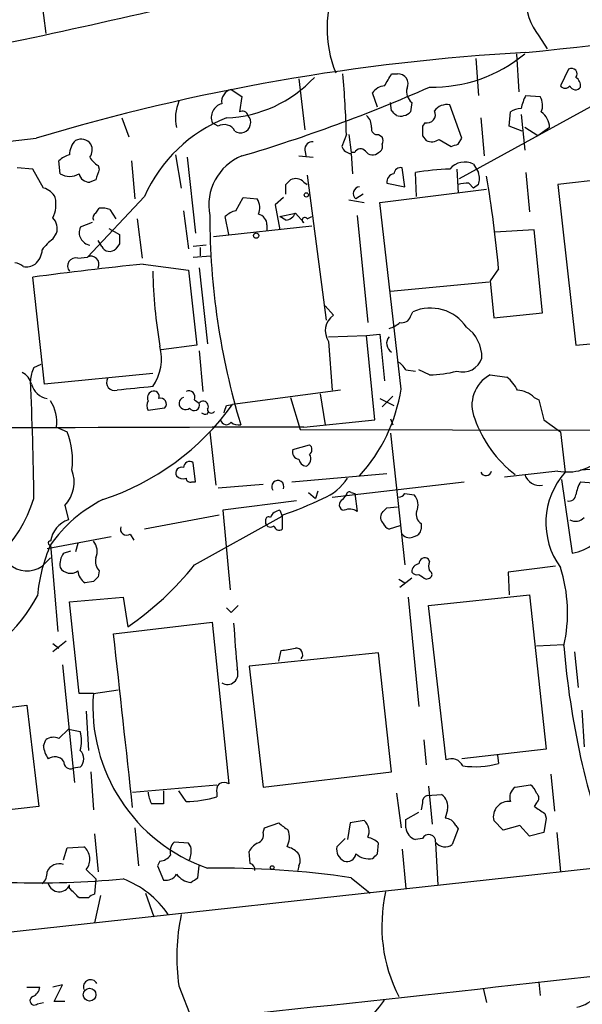
# Model space of a CAD drawing. Extents: x 3 to 1053, y 6 to 893.
# Drawn here: x 255 to 295, y 340 to 410 of the extents above; entities that cross this region are included whole.
import ezdxf

# ---------------------------------------------------------------- set-up
doc = ezdxf.new("R2010")
doc.units = 0
doc.header["$MEASUREMENT"] = 0
doc.layers.add('MAIN', color=5, linetype='CONTINUOUS')

msp = doc.modelspace()

# ---------------------------------------------------------------- linework, layer by layer
at = {"layer": 'MAIN'}
for p, q in [((256.794, 411.988), (257.1327, 409.2787)), ((286.5967, 398.9493), (305.9007, 409.5327)), ((292.2693, 409.1093), (292.862, 408.178)), ((287.782, 407.5007), (287.9513, 404.876)), ((290.6607, 407.8393), (290.83, 405.13)), ((294.386, 406.7387), (293.7933, 405.5533)), ((275.1667, 406.0613), (275.59, 402.4207)), ((281.7707, 406.4), (282.194, 406.4)), ((270.3407, 405.2993), (271.1027, 404.7913)), ((271.1027, 404.7913), (270.9333, 403.6907)), ((280.7547, 404.0293), (280.416, 405.0453)), ((291.338, 404.876), (292.354, 404.7913)), ((281.7707, 403.7753), (281.686, 404.368)), ((283.21, 404.368), (283.1253, 403.6907)), ((286.766, 401.828), (285.9193, 404.1987)), ((262.5513, 403.2673), (263.0593, 401.9127)), ((288.1207, 403.2673), (288.3747, 400.558)), ((290.1527, 402.6747), (290.2373, 403.6907)), ((290.9993, 403.5213), (291.2533, 400.9813)), ((269.4093, 402.6747), (268.986, 402.9287)), ((284.1413, 402.9287), (283.972, 402.6747)), ((291.084, 402.336), (290.1527, 402.6747)), ((292.1847, 401.9973), (291.2533, 402.59)), ((293.0313, 402.59), (292.1847, 401.9973)), ((278.5533, 402.082), (278.2147, 401.2353)), ((278.7227, 402.082), (278.892, 400.812)), ((280.8393, 402.082), (281.0933, 401.9127)), ((283.972, 401.9973), (284.226, 401.6587)), ((286.512, 401.4047), (286.766, 401.828)), ((285.1573, 401.7433), (286.004, 401.2353)), ((266.3613, 400.6427), (266.7847, 398.272)), ((267.208, 400.4733), (267.8007, 395.0547)), ((275.1667, 400.558), (276.1827, 400.4733)), ((275.59, 400.9813), (275.6747, 400.4733)), ((279.146, 400.812), (278.892, 400.812)), ((278.892, 400.7273), (278.9767, 399.288)), ((256.2013, 399.6267), (255.1007, 399.7113)), ((258.1487, 399.288), (258.064, 400.2193)), ((260.858, 399.8807), (260.9427, 399.6267)), ((263.2287, 400.2193), (263.4827, 397.51)), ((282.702, 398.3567), (282.5327, 399.7113)), ((287.6127, 399.9653), (287.9513, 399.3727)), ((256.9633, 398.272), (256.2013, 399.6267)), ((275.7593, 399.2033), (277.114, 388.874)), ((283.5487, 397.6793), (283.464, 399.3727)), ((286.4273, 399.6267), (286.512, 397.9333)), ((291.338, 399.3727), (291.592, 396.5787)), ((300.482, 399.288), (293.624, 398.526)), ((260.6887, 398.8647), (260.2653, 398.6953)), ((274.2353, 398.526), (274.574, 398.8647)), ((275.5053, 398.6953), (275.7593, 398.526)), ((281.432, 398.6107), (282.702, 398.3567)), ((287.274, 398.6107), (287.6127, 398.272)), ((287.9513, 398.526), (287.6127, 398.272)), ((293.624, 398.526), (294.894, 387.096)), ((264.16, 397.6793), (260.096, 393.3613)), ((270.6793, 396.6633), (271.1873, 397.5947)), ((271.1873, 397.5947), (272.2033, 397.51)), ((274.066, 397.5947), (273.4733, 397.0867)), ((279.7387, 397.8487), (279.2307, 397.51)), ((280.924, 397.256), (288.544, 398.1873)), ((273.4733, 397.0867), (273.812, 395.3087)), ((278.7227, 397.4253), (279.8233, 397.256)), ((282.448, 383.9633), (280.924, 397.256)), ((260.6887, 396.494), (260.9427, 396.8327)), ((261.7047, 396.748), (262.128, 396.0707)), ((266.954, 396.6633), (267.2927, 393.954)), ((270.1713, 394.97), (269.9173, 396.24)), ((273.812, 396.24), (274.9127, 396.494)), ((274.2353, 395.986), (273.812, 396.24)), ((274.9127, 396.494), (275.5053, 395.8167)), ((275.7593, 396.0707), (276.098, 396.24)), ((279.3153, 396.3247), (280.0773, 388.7047)), ((260.4347, 395.8167), (259.588, 395.478)), ((263.652, 396.0707), (263.9907, 393.2767)), ((276.098, 395.5627), (269.0707, 394.8007)), ((272.8807, 395.6473), (272.8807, 395.224)), ((257.6407, 394.6313), (257.8947, 395.0547)), ((261.62, 395.3933), (262.382, 394.97)), ((291.9307, 395.3087), (289.1367, 395.1393)), ((292.5233, 389.382), (291.9307, 395.3087)), ((261.112, 394.1233), (260.858, 394.5467)), ((262.382, 394.2927), (262.128, 393.954)), ((268.5627, 394.208), (267.6313, 394.1233)), ((259.4187, 393.2767), (260.096, 393.3613)), ((267.6313, 393.3613), (268.9013, 393.446)), ((268.1393, 394.0387), (268.1393, 393.446)), ((264.0753, 392.8533), (267.2927, 392.43)), ((267.2927, 392.43), (267.8853, 387.096)), ((268.0547, 392.5993), (268.6473, 387.1807)), ((289.3907, 392.5147), (288.798, 391.668)), ((257.048, 384.302), (256.2013, 391.922)), ((288.7133, 391.5833), (281.686, 390.906)), ((288.798, 391.668), (289.052, 389.0433)), ((277.0293, 389.89), (277.622, 389.2127)), ((283.1253, 389.128), (283.2947, 389.4667)), ((289.052, 389.0433), (292.5233, 389.382)), ((277.2833, 387.6887), (279.9927, 387.7733)), ((279.9927, 387.7733), (280.924, 387.858)), ((280.5853, 381.762), (279.9927, 387.7733)), ((280.924, 387.858), (281.2627, 384.556)), ((267.8853, 387.096), (265.3453, 386.7573)), ((277.2833, 387.35), (277.5373, 383.8787)), ((294.894, 387.096), (301.0747, 387.604)), ((268.0547, 386.6727), (268.3087, 383.794)), ((256.286, 385.4873), (256.794, 385.7413)), ((264.7527, 385.064), (257.048, 384.302)), ((282.7867, 385.318), (283.464, 385.2333)), ((284.48, 384.9793), (283.718, 385.318)), ((288.798, 384.9793), (289.9833, 384.81)), ((278.13, 383.8787), (270.4253, 382.8627)), ((276.6907, 383.6247), (277.0293, 381.4233)), ((267.716, 383.2013), (268.0547, 382.9473)), ((270.002, 382.778), (270.4253, 382.8627)), ((274.574, 383.3707), (275.2513, 381.0847)), ((280.924, 383.286), (281.94, 382.778)), ((281.8553, 383.4553), (281.0933, 382.6933)), ((291.9307, 383.3707), (292.2693, 383.2013)), ((292.2693, 383.2013), (292.608, 381.762)), ((265.5993, 382.6087), (264.414, 382.4393)), ((268.6473, 382.1853), (268.732, 382.3547)), ((275.5053, 381.254), (280.5853, 381.762)), ((281.686, 381.8467), (281.8553, 381.4233)), ((292.608, 381.762), (293.7933, 380.9153)), ((257.8947, 381.254), (258.6567, 380.9153)), ((268.8167, 380.9153), (269.24, 377.1053)), ((275.2513, 381.0847), (374.9887, 380.8307)), ((281.686, 380.8307), (282.702, 371.4327)), ((293.7933, 380.9153), (294.132, 378.0367)), ((274.7433, 379.6453), (275.9287, 379.984)), ((267.8007, 377.3593), (267.6313, 378.714)), ((274.6587, 377.3593), (281.432, 377.952)), ((293.624, 378.1213), (289.814, 377.698)), ((295.2327, 378.206), (299.6353, 378.5447)), ((267.5467, 377.3593), (267.8007, 377.3593)), ((277.5373, 376.2587), (286.9353, 377.3593)), ((293.878, 377.5287), (294.64, 372.2793)), ((295.2327, 377.3593), (296.164, 377.2747)), ((269.4093, 376.936), (272.6267, 377.19)), ((275.844, 376.5973), (276.352, 376.174)), ((276.5213, 376.682), (276.352, 376.174)), ((278.892, 376.5973), (279.146, 376.5127)), ((274.9973, 376.0047), (269.748, 375.3273)), ((278.2993, 376.0893), (278.5533, 376.428)), ((279.146, 376.5127), (279.3153, 375.2427)), ((282.702, 376.5127), (283.3793, 376.428)), ((258.4873, 375.666), (258.7413, 374.65)), ((269.748, 375.3273), (270.256, 369.6547)), ((273.812, 375.3273), (273.9813, 374.904)), ((281.432, 375.4967), (282.194, 375.5813)), ((269.494, 374.9887), (264.16, 373.9727)), ((267.716, 371.4327), (273.9813, 374.904)), ((272.796, 374.65), (272.796, 374.396)), ((273.9813, 374.9887), (273.9813, 373.9727)), ((282.3633, 374.2267), (281.6013, 373.9727)), ((283.8873, 374.396), (283.8873, 373.9727)), ((257.2173, 372.618), (261.7893, 373.4647)), ((263.144, 373.634), (263.398, 373.2107)), ((257.4713, 372.872), (257.9793, 366.6913)), ((258.4027, 372.2793), (258.9107, 372.4487)), ((259.4187, 372.9567), (259.2493, 372.364)), ((256.8787, 371.348), (257.4713, 371.9407)), ((284.48, 371.6867), (284.3953, 371.856)), ((260.9427, 371.0093), (260.858, 370.586)), ((293.4547, 371.348), (290.068, 370.9247)), ((290.068, 370.9247), (290.1527, 369.316)), ((260.5193, 370.2473), (259.9267, 370.1627)), ((282.2787, 370.4167), (282.702, 370.1627)), ((283.21, 370.5013), (282.3633, 369.824)), ((284.226, 370.4167), (284.48, 370.5013)), ((258.826, 368.808), (262.636, 369.1467)), ((259.5033, 362.2887), (258.826, 368.808)), ((262.636, 369.1467), (262.9747, 367.03)), ((282.956, 369.1467), (283.718, 361.3573)), ((284.3953, 368.554), (291.592, 369.316)), ((291.592, 369.316), (292.7773, 358.3093)), ((270.3407, 368.046), (270.002, 368.3847)), ((285.6653, 357.5473), (284.3953, 368.554)), ((261.9587, 366.522), (268.986, 367.3687)), ((268.986, 367.3687), (270.1713, 355.854)), ((258.572, 366.014), (257.6407, 365.252)), ((257.6407, 365.8447), (258.064, 365.506)), ((273.7273, 364.5747), (273.8967, 365.3367)), ((292.1, 365.6753), (294.0473, 365.76)), ((280.8393, 365.1673), (271.6107, 364.236)), ((281.7707, 356.7007), (280.8393, 365.1673)), ((294.8093, 365.252), (295.0633, 362.712)), ((258.318, 364.3207), (259.1647, 355.9387)), ((271.6107, 364.236), (272.6267, 355.6)), ((260.5193, 362.2887), (262.2973, 362.5427)), ((260.5193, 362.2887), (259.5033, 362.2887)), ((247.904, 360.5107), (255.778, 361.442)), ((255.778, 361.442), (256.6247, 354.2453)), ((295.3173, 361.1033), (295.4867, 358.4787)), ((260.0113, 361.0187), (260.1807, 358.2247)), ((258.064, 359.0713), (258.7413, 359.7487)), ((258.7413, 359.7487), (259.588, 359.5793)), ((256.9633, 358.5633), (257.1327, 358.9867)), ((284.0567, 358.9867), (284.226, 357.2087)), ((292.7773, 358.3093), (286.766, 357.632)), ((289.306, 357.886), (289.3907, 357.2933)), ((259.588, 357.0393), (259.08, 356.9547)), ((260.35, 356.7007), (260.5193, 353.9913)), ((272.6267, 355.6), (281.7707, 356.7007)), ((293.116, 356.5313), (293.37, 353.9067)), ((263.3133, 355.2613), (269.3247, 355.7693)), ((284.3953, 355.6847), (284.6493, 352.9753)), ((290.576, 355.6), (291.6767, 355.7693)), ((265.5147, 355.346), (265.5147, 354.4147)), ((267.1233, 354.584), (266.6153, 355.346)), ((269.3247, 355.1767), (269.3247, 354.9227)), ((282.1093, 355.1767), (282.448, 352.7213)), ((284.3107, 355.0073), (285.3267, 355.092)), ((256.6247, 354.2453), (249.3433, 353.3987)), ((283.972, 354.4993), (283.8873, 353.9913)), ((292.1, 354.4993), (291.9307, 354.2453)), ((282.7867, 353.314), (283.718, 353.822)), ((285.75, 353.9913), (285.5807, 353.3987)), ((292.7773, 353.3987), (292.608, 352.3827)), ((292.6927, 353.7373), (292.7773, 353.3987)), ((263.4827, 352.7213), (263.7367, 350.012)), ((272.6267, 352.3827), (272.7113, 352.7213)), ((272.7113, 352.7213), (273.7273, 353.06)), ((278.8073, 353.06), (278.638, 351.8747)), ((279.8233, 353.2293), (278.8073, 353.06)), ((282.7867, 352.7213), (282.7867, 353.314)), ((286.3427, 352.8907), (286.512, 352.6367)), ((289.7293, 352.552), (289.052, 353.2293)), ((290.9147, 352.8907), (289.7293, 352.552)), ((291.592, 352.1287), (290.9147, 352.8907)), ((260.604, 352.298), (260.858, 349.5887)), ((286.512, 352.6367), (286.0887, 351.536)), ((292.608, 352.3827), (291.592, 352.1287)), ((293.5393, 352.3827), (293.7933, 349.5887)), ((258.4027, 350.4353), (258.6567, 351.282)), ((258.6567, 351.282), (259.842, 351.3667)), ((267.2927, 351.6207), (266.2767, 351.7053)), ((267.462, 351.3667), (267.2927, 351.6207)), ((278.4687, 351.9593), (277.876, 351.3667)), ((280.7547, 350.8587), (280.8393, 351.6207)), ((283.972, 351.9593), (283.464, 351.8747)), ((284.9033, 351.6207), (285.0727, 348.6573)), ((271.6953, 350.1813), (271.6107, 351.028)), ((282.5327, 351.1973), (282.7867, 348.4033)), ((265.2607, 350.3507), (265.0913, 350.012)), ((265.0913, 350.012), (265.5147, 348.996)), ((267.97, 349.1653), (268.0547, 350.012)), ((275.1667, 350.012), (275.082, 349.6733)), ((260.0113, 349.758), (260.6887, 349.0807)), ((258.826, 348.4033), (258.826, 348.6573)), ((260.6887, 349.0807), (260.604, 347.98)), ((278.892, 349.1653), (280.2467, 348.0647)), ((261.0273, 347.8953), (260.604, 345.948)), ((264.2447, 348.0647), (264.8373, 346.3713)), ((260.1807, 347.726), (259.5033, 347.726)), ((258.318, 341.5453), (257.6407, 341.376)), ((257.7253, 340.36), (258.318, 341.5453)), ((266.6153, 341.4607), (267.5467, 339.09)), ((292.2693, 341.7147), (292.354, 340.7833)), ((255.778, 341.376), (256.7093, 341.376)), ((288.29, 341.2913), (288.544, 340.2753)), ((256.54, 340.1907), (256.9633, 340.2753)), ((258.4873, 340.36), (257.7253, 340.36))]:
    msp.add_line(p, q, dxfattribs=at)
for centre, radius in [((275.6958, 397.7852), 0.1496), ((272.1186, 394.8854), 0.1893), ((273.2616, 349.8851), 0.1338), ((260.2515, 340.8334), 0.4535)]:
    msp.add_circle(centre, radius, dxfattribs=at)
for centre, radius, start, end in [((285.4782, 409.645), 8.3112, 156.161964, 202.348937), ((142.7487, 938.0421), 541.0773, 281.279548, 283.685566), ((156.6713, 1686.8), 1285.9467, 276.0111406, 277.7438663), ((295.4868, 411.734), 4.1523, 177.663229, 219.206106), ((299.5629, 258.008), 150.1415, 93.140292, 106.685208), ((284.7135, 415.6632), 10.1972, 268.687898, 309.891397), ((294.5906, 406.4), 0.3957, 320.06465, 121.1351), ((269.6118, 412.3739), 9.115, 272.453511, 316.900949), ((201.0159, 399.6874), 77.5744, 1.768913, 4.964078), ((69.838, 532.9789), 246.8556, 328.922643, 329.151822), ((282.2449, 405.7002), 0.7016, 333.215846, 94.160087), ((294.5554, 405.5533), 0.6826, 352.88019, 60.261365), ((270.5607, 404.4188), 0.9076, 104.028588, 188.58633), ((239.2306, 508.0571), 112.1244, 286.514413, 293.80118), ((281.3471, 404.453), 1.1035, 94.386361, 147.538365), ((283.8029, 405.1301), 0.9656, 164.754769, 232.11773), ((294.132, 405.8075), 0.4235, 216.888839, 323.111161), ((294.8728, 405.7014), 0.4285, 200.219577, 327.114564), ((294.2258, 403.2985), 3.2906, 151.353827, 168.674701), ((291.2952, 404.1563), 1.2346, 337.845274, 30.952614), ((269.3244, 403.2674), 2.9571, 156.369402, 193.242961), ((269.9596, 403.2885), 1.038, 106.5861, 200.282109), ((285.7139, 403.0904), 1.1272, 79.500563, 142.581105), ((291.0842, 402.4201), 1.527, 93.187323, 123.684864), ((273.9041, 393.3401), 10.6666, 111.458378, 155.995843), ((271.145, 403.3661), 0.3875, 10.497939, 123.11188), ((271.1026, 402.971), 0.6294, 340.344339, 47.723862), ((279.3452, 402.6867), 0.9908, 354.399307, 49.194862), ((197.29, 318.956), 119.7134, 44.885409, 45.114591), ((282.3941, 404.4566), 1.0589, 254.397978, 313.672228), ((284.2997, 403.4963), 0.5892, 254.407189, 28.261241), ((291.6342, 402.5477), 1.3977, 1.734215, 54.86022), ((269.8437, 401.9512), 0.8438, 27.129852, 120.981222), ((271.0092, 402.9007), 0.7005, 233.720658, 348.354821), ((280.7688, 402.5195), 0.4431, 170.845888, 279.154112), ((453.3219, 402.336), 169.3502, 179.885409, 180.114592), ((-3337.8881, 30155.0911), 29969.5841, 276.65905558, 276.88823852), ((280.7548, 401.6587), 0.4232, 323.116564, 36.883436), ((260.1665, 400.6804), 1.341, 133.153753, 181.610952), ((259.6496, 400.8813), 0.8744, 36.770294, 117.244914), ((259.5409, 401.0087), 0.9008, 323.5321, 26.078638), ((276.1402, 401.0238), 0.5518, 85.582979, 184.417021), ((278.9708, 401.5378), 0.8144, 201.805329, 264.446932), ((279.554, 400.6119), 0.4543, 38.817365, 153.874766), ((280.6701, 401.2353), 0.4558, 291.787406, 21.815414), ((284.622, 402.4679), 0.9009, 243.924158, 306.455225), ((243.908, 528.32), 133.8753, 288.327124, 288.556307), ((259.2312, 399.0161), 1.6763, 103.988163, 134.129898), ((261.5777, 401.1932), 1.4969, 208.746399, 241.262154), ((272.5055, 397.0666), 3.7627, 111.889632, 191.37175), ((280.41, 401.2535), 0.6158, 215.403577, 314.197333), ((282.4009, 399.2692), 0.4613, 73.399492, 177.664214), ((286.9683, 398.7845), 1.3453, 61.377303, 141.240417), ((258.826, 400.473), 1.3649, 240.249391, 299.750609), ((260.2301, 399.4362), 0.7417, 191.525044, 272.720065), ((451.3155, 335.7458), 200.8048, 161.450469, 161.679652), ((282.0247, 398.6953), 0.5987, 98.132809, 188.123335), ((286.3767, 383.2109), 16.4222, 91.596042, 100.216253), ((286.9782, 398.9494), 1.0612, 336.485935, 23.509114), ((204.5316, 384.9912), 85.192, 5.066524, 9.545535), ((256.653, 397.0162), 1.2936, 26.565051, 76.120598), ((104.8853, 398.1874), 169.3503, 359.885409, 0.114558), ((274.9282, 398.1675), 0.782, 42.44519, 116.932033), ((279.5072, 397.8885), 0.4687, 92.751311, 233.851304), ((287.1046, 396.6646), 1.9535, 85.025178, 107.659526), ((255.5156, 397.1349), 2.34, 335.251879, 11.332021), ((271.1453, 396.875), 1.2339, 337.826965, 30.97172), ((256.8504, 395.3933), 1.0978, 342.035422, 43.955556), ((260.858, 396.1553), 0.3787, 116.558284, 206.558284), ((261.1541, 395.2645), 1.5824, 69.637627, 97.677432), ((320.3537, 396.3247), 51.537, 180, 196.806465), ((271.0837, 395.0379), 1.675, 103.971531, 134.136456), ((272.14, 395.6827), 0.7415, 357.263766, 78.48701), ((274.1567, 396.7964), 0.8142, 275.539741, 338.198591), ((275.59, 395.986), 0.1893, 26.578587, 243.421413), ((260.4237, 395.1081), 0.9139, 156.124719, 260.019257), ((431.6819, 394.6313), 169.3002, 179.885375, 180.114592), ((258.9503, 392.5597), 2.4508, 122.29978, 147.70022), ((261.678, 394.3869), 0.6244, 204.972544, 316.109566), ((255.4107, 393.9683), 1.4713, 310.728008, 356.141889), ((260.35, 392.8533), 0.568, 333.434949, 116.565051), ((254.872, 391.9811), 0.9587, 47.151439, 86.453861), ((255.7358, 393.8269), 1.1624, 259.501163, 303.109008), ((285.3529, 179.2018), 214.7084, 95.687346, 97.80332), ((259.2555, 392.7263), 0.5741, 73.484297, 221.575527), ((300.0657, 393.0172), 35.3194, 181.090035, 189.790461), ((278.3841, 388.112), 1.3388, 124.69786, 214.691906), ((284.5379, 386.6257), 3.1011, 34.137417, 113.633821), ((281.1961, 389.9079), 1.6763, 283.988163, 314.129898), ((282.5226, 389.3155), 0.6312, 255.382563, 342.71908), ((285.5598, 386.2178), 2.646, 358.850124, 54.277814), ((282.1363, 387.2076), 0.7194, 138.036464, 239.456926), ((261.888, 386.1224), 3.4879, 325.217784, 14.764968), ((281.4746, 384.5986), 1.4964, 28.735138, 61.264862), ((286.834, 386.6197), 1.4448, 253.650966, 341.644056), ((254.8606, 383.9914), 1.2939, 13.889111, 63.432969), ((258.2889, 384.4408), 2.2598, 152.413275, 177.077961), ((284.406, 393.1384), 8.1594, 270.519637, 284.342972), ((289.9345, 382.8203), 2.4399, 117.762369, 203.518041), ((41.9718, 373.8745), 214.3265, 0.614736, 2.856662), ((257.4652, 384.6587), 1.3949, 194.816319, 259.76312), ((262.0327, 384.429), 0.579, 149.217843, 288.112626), ((288.0364, 382.4396), 3.0674, 27.979423, 50.602432), ((326.9822, -250.9888), 638.1629, 95.5960052, 95.82519), ((264.8796, 383.3284), 0.5115, 114.440246, 204.450445), ((264.8161, 383.4341), 0.3892, 337.632677, 112.367323), ((267.318, 383.396), 0.4431, 333.932306, 116.067694), ((270.8053, 385.7447), 11.7782, 317.468456, 351.300882), ((290.6264, 381.9642), 1.9182, 47.159088, 86.446211), ((255.0436, 381.5854), 2.8703, 353.369929, 32.242156), ((255.4383, 393.6086), 18.4414, 288.195122, 324.358919), ((265.0489, 382.778), 0.7196, 151.921424, 208.078576), ((265.32, 382.905), 0.4073, 313.308295, 110.704224), ((267.081, 382.9427), 0.4465, 106.527148, 311.577058), ((267.7019, 382.8063), 0.3799, 211.330933, 21.784607), ((268.351, 382.7357), 0.3642, 324.455006, 144.46781), ((268.5204, 382.6512), 0.4829, 232.133342, 285.236386), ((268.9315, 382.53), 0.2843, 181.209443, 321.928805), ((142.9099, 424.8515), 133.8752, 341.453843, 341.683013), ((269.9988, 381.8532), 0.4298, 192.248352, 322.695547), ((270.8488, 382.1856), 0.7809, 229.404277, 282.514482), ((295.7873, 384.6681), 8.5679, 199.226297, 232.537867), ((333.1016, -22100.5919), 22481.9197, 90.14678589, 90.41219288), ((253.4086, 378.8836), 5.6276, 353.084485, 21.162944), ((275.2013, 379.4606), 0.4938, 158.037006, 265.982169), ((275.6746, 379.6454), 0.4233, 306.878017, 53.113861), ((267.3773, 378.3754), 0.4233, 53.124688, 180.013536), ((275.7592, 379.0525), 0.5985, 188.116564, 261.883436), ((275.4459, 378.9901), 0.5773, 293.345833, 33.255183), ((294.2997, 381.5827), 3.5267, 258.954198, 314.161361), ((256.6825, 377.3478), 2.4669, 317.020438, 20.358146), ((266.8124, 377.9826), 0.4174, 70.17168, 208.615938), ((288.4891, 378.1924), 0.4, 202.910788, 349.760498), ((298.178, 374.4392), 5.4141, 138.358112, 215.916344), ((266.9117, 378.2062), 0.6295, 222.282873, 289.640967), ((267.4197, 377.6276), 0.2967, 182.762128, 295.330568), ((273.6618, 377.018), 0.4372, 337.58779, 215.082197), ((275.5014, 379.6702), 3.7509, 291.235794, 326.744189), ((292.3328, 378.2272), 1.1379, 198.438133, 279.636976), ((298.1128, 375.7846), 3.2825, 151.332285, 168.696229), ((278.765, 376.428), 0.2117, 53.124688, 180), ((246.7522, 379.1546), 9.9889, 284.532481, 342.638927), ((265.6676, 367.1468), 9.9979, 116.563257, 145.065304), ((266.1916, 397.9957), 24.2899, 288.70505, 296.053524), ((278.4369, 375.7189), 0.3952, 110.379542, 262.306667), ((282.2364, 376.8089), 0.5518, 274.396316, 327.536771), ((282.5748, 375.7083), 1.0794, 334.448571, 41.81559), ((294.4331, 376.4468), 0.4613, 253.399492, 357.664214), ((273.8905, 374.5172), 0.8139, 95.534773, 158.212969), ((278.7757, 374.4704), 0.9421, 55.0583, 114.565749), ((281.5421, 374.8222), 0.5605, 143.195522, 229.492942), ((196.5877, 460.0023), 119.7487, 314.885409, 315.114592), ((284.2471, 375.0309), 0.7298, 163.129307, 240.459624), ((259.345, 372.8558), 1.893, 108.596701, 171.794137), ((273.0077, 374.65), 0.2116, 53.124688, 180), ((294.8745, 375.36), 0.8168, 240.371708, 318.548797), ((262.89, 374.0009), 0.4462, 161.565051, 304.694342), ((273.1432, 374.4892), 0.3594, 195.02587, 313.083337), ((273.7696, 374.2972), 0.3874, 190.48609, 303.119959), ((281.8974, 374.6921), 0.778, 202.371723, 247.628278), ((283.2948, 374.0572), 0.5985, 278.116564, 351.883436), ((257.429, 372.999), 0.1339, 71.578587, 288.421413), ((259.7148, 372.4063), 1.0794, 334.448571, 41.81559), ((283.0491, 374.015), 0.6418, 216.419912, 300.965288), ((267.9713, 368.2466), 11.4736, 156.225823, 175.076656), ((294.1645, 375.4021), 3.1588, 278.657766, 309.271412), ((259.4606, 371.4751), 1.3289, 142.758438, 189.170998), ((261.7465, 371.7288), 1.0788, 168.672361, 221.832461), ((284.1413, 371.5174), 0.4233, 53.124688, 180.013536), ((285.1149, 371.348), 0.7196, 151.921424, 208.078576), ((255.8016, 372.9484), 1.9291, 227.888939, 303.941313), ((258.9001, 371.7185), 0.8786, 211.207586, 306.176007), ((260.5186, 371.0936), 1.1031, 184.382771, 237.550319), ((250.5471, 385.1677), 21.9868, 304.418185, 321.340436), ((283.7972, 370.9354), 0.5873, 97.750666, 181.043932), ((283.5911, 371.2211), 0.4828, 217.873943, 285.239505), ((284.3741, 370.7553), 0.2752, 292.632677, 67.367323), ((283.7833, 368.0085), 10.5259, 347.193225, 18.012186), ((345.3886, 285.7167), 119.7841, 134.885442, 135.114558), ((368.6219, 497.5859), 152.6259, 236.200557, 236.42974), ((246.2743, 374.8131), 11.6851, 290.906236, 331.465615), ((397.5946, 241.3001), 179.6053, 134.885409, 135.114591), ((1096.1325, 429.1327), 827.9359, 184.2841166, 184.5133006), ((-2827.7362, 21.6889), 3108.8783, 6.1391028, 6.3682839), ((232.0804, 619.4173), 257.4986, 279.345895, 279.575081), ((274.972, 365.0403), 0.4695, 320.854032, 97.256717), ((352.0633, 370.3168), 58.2014, 184.574137, 200.418311), ((270.0757, 363.6794), 0.7519, 236.736858, 23.731917), ((272.6701, 361.3469), 12.1872, 175.567906, 250.726239), ((257.668, 358.2621), 0.9009, 63.924158, 126.455225), ((256.9639, 358.902), 2.7101, 345.527395, 14.472605), ((258.8065, 358.7064), 1.8487, 184.439351, 215.531553), ((257.7622, 356.9615), 0.8133, 38.043666, 124.463892), ((259.0235, 357.632), 0.8185, 313.604026, 46.395974), ((286.0464, 356.7431), 0.8899, 25.341276, 115.355669), ((258.8955, 357.4143), 0.4952, 174.390726, 291.872304), ((287.6974, 363.5588), 6.4903, 262.504004, 285.123339), ((269.9172, 355.3884), 0.6292, 132.268789, 199.661787), ((269.8326, 355.2193), 0.7194, 61.913927, 118.079046), ((291.0418, 354.8802), 0.8573, 122.907883, 200.212647), ((290.9986, 354.8374), 1.1525, 17.122101, 53.958372), ((266.9764, 355.5687), 2.5808, 186.840834, 206.56108), ((266.9711, 362.8968), 8.3142, 271.048918, 286.444259), ((284.4206, 354.5671), 0.4537, 104.017867, 188.59446), ((284.7131, 354.2243), 1.0627, 347.335527, 54.733698), ((291.8458, 354.838), 0.4235, 306.888839, 53.111161), ((265.0913, 142.7649), 211.6502, 89.885381, 90.114592), ((290.1126, 353.4972), 1.0939, 83.454477, 194.17598), ((419.327, 544.5142), 228.9805, 236.195348, 236.424503), ((5613.4306, -48234.2309), 48874.1745, 96.20092832, 96.43011128), ((285.5382, 352.5094), 0.8903, 25.359033, 87.263894), ((401.0659, 522.1559), 211.6803, 233.018223, 233.247406), ((279.1369, 352.4623), 1.0292, 336.019989, 48.174153), ((283.7743, 352.8171), 0.9922, 185.540519, 251.775059), ((272.016, 352.2234), 0.6311, 287.263584, 14.619728), ((272.9991, 352.0568), 1.4903, 332.415326, 19.407619), ((279.6717, 350.4164), 1.6774, 45.886457, 76.006836), ((284.4142, 351.7461), 0.4908, 355.231511, 154.259667), ((259.1457, 350.4802), 1.1273, 320.16059, 51.852194), ((266.9257, 351.028), 0.938, 133.777634, 195.710475), ((265.7058, 351.0569), 1.7833, 339.600761, 10.004257), ((272.9232, 350.3083), 1.4969, 118.746399, 151.262153), ((273.9148, 349.7401), 1.6763, 45.870102, 76.011837), ((278.7617, 351.1746), 0.9063, 167.762623, 245.371886), ((285.573, 352.1596), 0.8092, 214.151534, 309.58981), ((265.2183, 351.3245), 0.9747, 272.493128, 325.613783), ((274.3571, 350.4079), 0.9012, 333.941047, 36.449005), ((278.6009, 350.9487), 0.6361, 250.063835, 351.86735), ((280.1928, 351.9824), 1.4793, 229.430213, 278.677847), ((195.8854, 435.3893), 119.7841, 314.885442, 315.114558), ((258.0783, 349.2165), 0.938, 69.768504, 156.621749), ((271.5854, 349.7411), 0.4537, 351.405541, 75.982133), ((256.2315, 349.4919), 0.9906, 310.795783, 5.608144), ((265.6982, 349.8284), 0.8524, 257.56816, 331.318192), ((267.606, 350.2408), 1.4214, 215.305731, 264.185525), ((269.549, 285.6723), 64.1767, 81.628996, 90.805047), ((256.6259, 411.9202), 63.1263, 268.154271, 275.463269), ((258.0791, 348.9719), 0.8105, 196.48051, 337.158801), ((260.2393, 342.7373), 6.7811, 34.117045, 69.302143), ((183.066, 475.996), 152.6261, 303.57027, 303.799453), ((89.8147, 178.7147), 239.4975, 44.885425, 45.114575), ((260.6463, 347.4298), 0.5518, 94.396316, 147.536771), ((292.0844, 345.708), 11.0111, 167.190406, 207.060487), ((-382.4886, 6414.2217), 6109.8716, 275.99234178, 276.77768962), ((280.5797, 343.5379), 14.118, 167.719812, 188.460691), ((294.3638, 342.6289), 2.7615, 282.865698, 351.541561), ((260.3237, 341.3831), 0.513, 28.773601, 200.112884), ((255.8992, 341.4545), 0.8139, 291.787031, 354.465227), ((256.3151, 340.4077), 0.3125, 111.358743, 316.024188), ((275.6191, 344.1453), 6.7487, 247.624252, 326.746495)]:
    msp.add_arc(centre, radius, start, end, dxfattribs=at)

doc.saveas('drawing.dxf')
